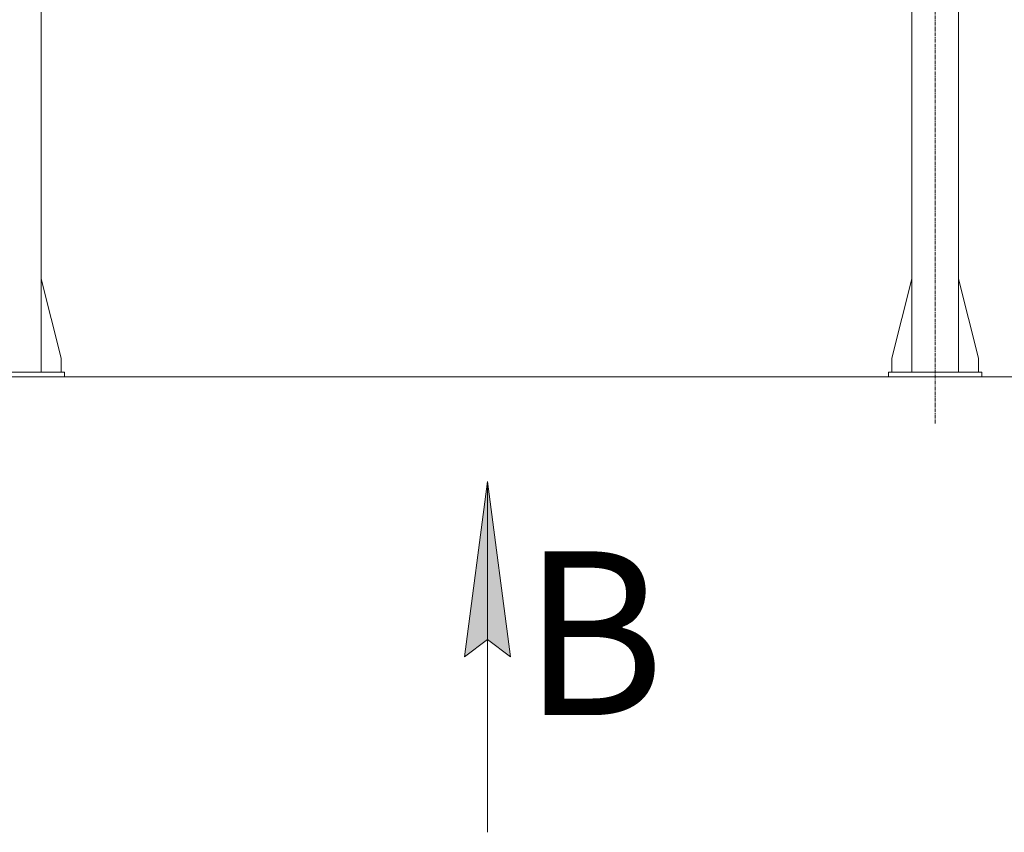
# Model space of a CAD drawing. Units: millimetres. Extents: x 0 to 30638, y -7 to 21000.
# Drawn here: x 25279 to 27385, y 10215 to 11952 of the extents above; entities that cross this region are included whole.
import ezdxf

# ---------------------------------------------------------------- set-up
doc = ezdxf.new("R2010")
doc.units = ezdxf.units.MM
doc.linetypes.add('K5LT_AXLED', pattern=[12, 7.5, -1.5, 1.5, -1.5])
doc.linetypes.add('K5LT_THIN', pattern=[0])
for name, color, linetype, true_color in [('DIM', 6, 'Continuous', 0xff00ff), ('FOR', 7, 'Continuous', 0xffffff), ('OSI', 2, 'Continuous', 0xffff00), ('R', 1, 'Continuous', 0xff0000)]:
    doc.layers.add(name, color=color, linetype=linetype, true_color=true_color)
doc.styles.add('KTEXTSTYLE', font='GOST_A.TTF', dxfattribs={"width": 0.96, "height": 5})

msp = doc.modelspace()

# ---------------------------------------------------------------- hatches: boundary and pattern name
at = {"layer": 'FOR'}
msp.add_hatch(color=7, dxfattribs=at).paths.add_polyline_path([(26328.9, 10589.8), (26279.5, 10964.8), (26230.1, 10589.8), (26279.5, 10627.3)])

# ---------------------------------------------------------------- linework, layer by layer
at = {"layer": 'DIM', "color": 7, "linetype": 'K5LT_THIN', "lineweight": 18}
msp.add_line((20729, 11188.8), (28575.4, 11188.8), dxfattribs=at)
at = {"layer": 'FOR', "color": 7, "linetype": 'K5LT_THIN', "lineweight": 18}
for p, q in [((26230.1, 10589.8), (26279.5, 10964.8)), ((26279.5, 10964.8), (26279.5, 10214.8)), ((26279.5, 10964.8), (26328.9, 10589.8)), ((26279.5, 10627.3), (26230.1, 10589.8)), ((26328.9, 10589.8), (26279.5, 10627.3))]:
    msp.add_line(p, q, dxfattribs=at)
at = {"layer": 'OSI', "color": 30, "linetype": 'K5LT_AXLED', "lineweight": 18, "true_color": 0xff8000}
msp.add_line((27237, 11088.8), (27237, 14013.8), dxfattribs=at)
at = {"layer": 'R', "color": 7, "linetype": 'K5LT_THIN', "lineweight": 18}
for p, q in [((25325, 11198.8), (25325, 13913.8)), ((27187, 11198.8), (27187, 13913.8)), ((27287, 11198.8), (27287, 13913.8)), ((25325, 11398), (25367.8, 11228.8)), ((27187, 11398), (27144.2, 11228.8)), ((27287, 11398), (27329.8, 11228.8)), ((25367.8, 11228.8), (25367.8, 11198.8)), ((27144.2, 11228.8), (27144.2, 11198.8)), ((27329.8, 11228.8), (27329.8, 11198.8)), ((25175, 11198.8), (25375, 11198.8)), ((25175, 11188.8), (25375, 11188.8)), ((25375, 11188.8), (25375, 11198.8)), ((27137, 11198.8), (27337, 11198.8)), ((27137, 11188.8), (27137, 11198.8)), ((27137, 11188.8), (27337, 11188.8)), ((27337, 11188.8), (27337, 11198.8))]:
    msp.add_line(p, q, dxfattribs=at)

# ---------------------------------------------------------------- texts
at = {"layer": 'FOR', "color": 5, "true_color": 0x0000ff, "style": 'KTEXTSTYLE', "width": 0.965}
msp.add_text('В', height=350, dxfattribs=at).set_placement((26355.3, 10465.5))

doc.saveas('drawing.dxf')
